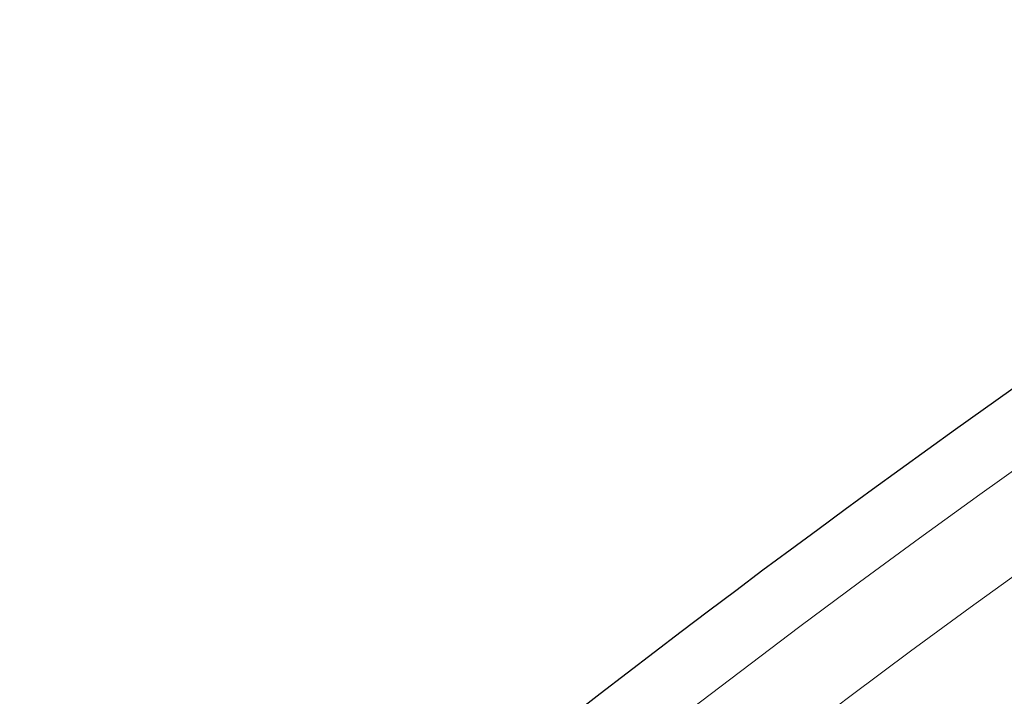
# Model space of a CAD drawing. Units: millimetres. Extents: x 0 to 420, y 0 to 297.
# Drawn here: x 76 to 82, y 249 to 253 of the extents above; entities that cross this region are included whole.
import ezdxf

# ---------------------------------------------------------------- set-up
doc = ezdxf.new("R2010")
doc.units = ezdxf.units.MM

msp = doc.modelspace()

# ---------------------------------------------------------------- linework, layer by layer
at = {"color": 7, "linetype": 'Continuous', "lineweight": 25}
for radius in [81.9443, 69]:
    msp.add_circle((123.9705, 192.049), radius, dxfattribs=at)
at = {"color": 8, "linetype": 'Continuous', "lineweight": 18}
for radius in [81.9424, 72.0372, 71.5379]:
    msp.add_circle((123.9705, 192.049), radius, dxfattribs=at)
for radius, start, end in [(81.1236, 95.610805, 174.389195), (80.723, 95.610805, 174.389195), (69.5, 311.311433, 309.268445)]:
    msp.add_arc((123.9705, 192.049), radius, start, end, dxfattribs=at)
at = {"color": 7, "linetype": 'Continuous', "lineweight": 25}
for radius, start, end in [(78.5059, 113.722535, 133.777465), (68.9, 29.431195, 209.431195), (72.4328, 113.707649, 133.792351), (63.2, 105.898638, 143.369752)]:
    msp.add_arc((123.9705, 192.049), radius, start, end, dxfattribs=at)
at = {"color": 8, "linetype": 'Continuous', "lineweight": 18}
msp.add_open_spline([(105.7542, 252.8657), (104.5096, 252.4686), (102.0118, 251.6716), (98.3571, 250.1809), (94.7773, 248.4727), (91.2998, 246.5321), (87.9437, 244.374), (84.7302, 242.0088), (81.6766, 239.4526), (78.8036, 236.7179), (76.1069, 233.8356), (74.4712, 231.7865), (73.6562, 230.7656)], degree=3, knots=[0, 0, 0, 0, 0.098928, 0.1985452, 0.2987008, 0.3992386, 0.5, 0.6007597, 0.7012966, 0.8014522, 0.9010711, 1, 1, 1, 1], dxfattribs=at)

doc.saveas('drawing.dxf')
